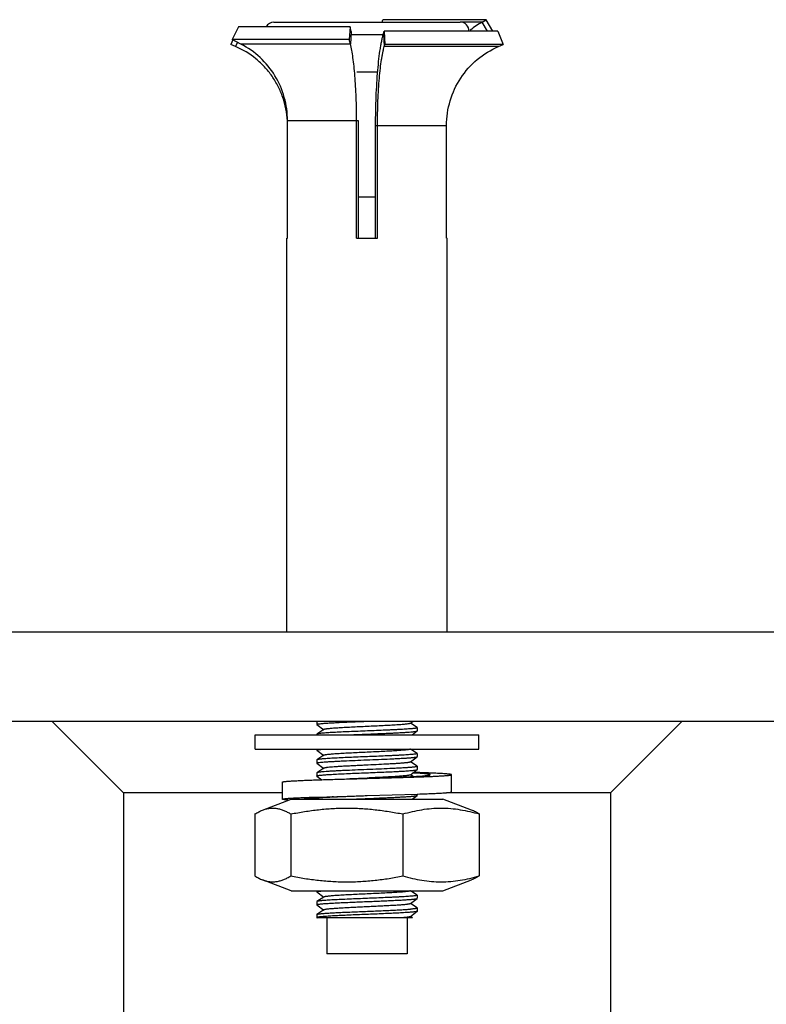
# Model space of a CAD drawing. Units: inches. Extents: x -7 to 24.9, y 0 to 15.9.
# Drawn here: x 6.2 to 6.8, y 15 to 15.9 of the extents above; entities that cross this region are included whole.
import ezdxf

# ---------------------------------------------------------------- set-up
doc = ezdxf.new("R2010")
doc.units = ezdxf.units.IN
doc.header["$LTSCALE"] = 0.935
doc.header["$MEASUREMENT"] = 0
doc.layers.get('0').update_dxf_attribs({"linetype": 'CONTINUOUS'})
doc.layers.add('02___PRT_ALL_AXES', color=7, linetype='CONTINUOUS')

msp = doc.modelspace()

# ---------------------------------------------------------------- linework, layer by layer
at = {"color": 7, "linetype": 'Continuous'}
for p, q in [((6.39369, 15.89298), (6.55636, 15.89298)), ((6.58002, 15.8849), (6.57541, 15.89296)), ((6.58483, 15.8849), (6.57901, 15.89506)), ((6.3628, 15.88885), (6.35718, 15.87772)), ((6.46026, 15.88885), (6.45952, 15.87772)), ((6.46129, 15.88482), (6.46055, 15.87369)), ((6.49003, 15.8849), (6.49066, 15.87339)), ((6.58907, 15.8849), (6.59391, 15.87339)), ((6.35783, 15.87744), (6.35613, 15.87339)), ((6.36502, 15.87369), (6.35718, 15.87772)), ((6.45952, 15.87772), (6.35718, 15.87772)), ((6.46055, 15.87369), (6.45952, 15.87772)), ((6.46182, 15.88199), (6.48924, 15.88199)), ((6.48948, 15.88311), (6.49011, 15.8716)), ((6.36032, 15.8716), (6.35613, 15.87339)), ((6.36187, 15.8753), (6.36032, 15.8716)), ((6.46055, 15.87369), (6.36502, 15.87369)), ((6.49011, 15.8716), (6.49066, 15.87339)), ((6.58973, 15.8716), (6.49011, 15.8716)), ((6.59391, 15.87339), (6.49066, 15.87339)), ((6.58973, 15.8716), (6.59391, 15.87339)), ((6.48432, 15.84931), (6.46603, 15.84931)), ((6.40562, 15.70423), (6.40562, 15.80686)), ((6.46752, 15.80686), (6.40562, 15.80686)), ((6.46589, 15.70423), (6.46589, 15.80686)), ((6.48252, 15.80257), (6.54443, 15.80257)), ((6.48415, 15.70423), (6.48415, 15.80257)), ((6.54443, 15.70423), (6.54443, 15.80257)), ((6.48252, 15.74), (6.46752, 15.74)), ((6.40502, 15.36048), (6.40502, 15.70423)), ((6.40502, 15.70423), (6.40562, 15.70423)), ((6.46589, 15.70423), (6.48415, 15.70423)), ((6.54443, 15.70423), (6.54502, 15.70423)), ((6.54502, 15.36048), (6.54502, 15.70423)), ((6.20002, 15.28236), (6.26252, 15.21986)), ((6.51282, 15.28052), (6.51525, 15.28236)), ((6.75002, 15.28236), (6.68752, 15.21986)), ((6.43119, 15.2795), (6.43203, 15.27986)), ((6.43125, 15.27941), (6.43119, 15.2795)), ((6.43125, 15.27941), (6.43729, 15.27485)), ((6.43742, 15.27502), (6.43128, 15.2711)), ((6.51265, 15.2804), (6.51282, 15.28052)), ((6.51877, 15.27673), (6.51282, 15.28052)), ((6.51442, 15.27048), (6.51879, 15.27378)), ((6.51877, 15.27673), (6.51886, 15.27661)), ((6.51879, 15.27378), (6.51886, 15.27388)), ((6.43128, 15.2711), (6.43119, 15.27099)), ((6.43203, 15.27134), (6.43128, 15.2711)), ((6.43119, 15.257), (6.43203, 15.25736)), ((6.43125, 15.25691), (6.43119, 15.257)), ((6.43125, 15.25691), (6.43729, 15.25235)), ((6.43203, 15.25736), (6.43754, 15.25798)), ((6.51877, 15.25423), (6.51282, 15.25802)), ((6.43128, 15.2486), (6.43119, 15.24849)), ((6.43742, 15.25252), (6.43128, 15.2486)), ((6.43203, 15.24884), (6.43128, 15.2486)), ((6.51282, 15.24677), (6.51879, 15.25128)), ((6.51877, 15.25423), (6.51886, 15.25411)), ((6.51879, 15.25128), (6.51886, 15.25138)), ((6.43119, 15.24575), (6.43203, 15.24611)), ((6.43125, 15.24566), (6.43119, 15.24575)), ((6.43125, 15.24566), (6.43729, 15.2411)), ((6.43742, 15.24127), (6.43128, 15.23735)), ((6.51265, 15.24665), (6.51282, 15.24677)), ((6.51877, 15.24298), (6.51282, 15.24677)), ((6.51282, 15.23552), (6.51879, 15.24003)), ((6.51877, 15.24298), (6.51886, 15.24286)), ((6.51879, 15.24003), (6.51886, 15.24013)), ((6.43128, 15.23735), (6.43119, 15.23724)), ((6.43119, 15.2345), (6.43203, 15.23486)), ((6.43125, 15.23441), (6.43119, 15.2345)), ((6.43125, 15.23441), (6.43546, 15.23123)), ((6.43203, 15.23759), (6.43128, 15.23735)), ((6.47501, 15.2327), (6.45999, 15.23196)), ((6.51265, 15.2354), (6.51282, 15.23552)), ((6.51514, 15.23404), (6.51282, 15.23552)), ((6.54877, 15.22057), (6.54877, 15.23557)), ((6.40127, 15.21419), (6.40127, 15.22919)), ((6.26252, 15.21986), (6.26252, 14.51451)), ((6.40127, 15.21986), (6.26252, 15.21986)), ((6.38383, 15.20467), (6.40877, 15.21423)), ((6.40877, 15.21423), (6.54128, 15.21423)), ((6.43128, 15.21485), (6.43119, 15.21474)), ((6.4312, 15.21609), (6.47502, 15.21738)), ((6.43242, 15.21558), (6.43128, 15.21485)), ((6.43203, 15.21509), (6.43128, 15.21485)), ((6.47502, 15.21738), (6.51884, 15.21867)), ((6.51442, 15.21423), (6.51879, 15.21753)), ((6.51879, 15.21753), (6.51886, 15.21763)), ((6.51884, 15.21867), (6.51949, 15.21869)), ((6.56621, 15.20467), (6.54128, 15.21423)), ((6.68752, 15.21986), (6.54424, 15.21986)), ((6.68752, 15.21986), (6.68752, 14.51451)), ((6.37712, 15.20129), (6.37712, 15.14717)), ((6.40844, 15.20129), (6.40844, 15.14717)), ((6.50634, 15.20129), (6.50634, 15.14717)), ((6.57293, 15.20129), (6.57293, 15.14717)), ((6.40877, 15.13423), (6.38383, 15.14379)), ((6.54128, 15.13423), (6.56621, 15.14379)), ((6.40877, 15.13423), (6.54128, 15.13423)), ((6.43119, 15.13325), (6.43203, 15.13361)), ((6.43125, 15.13316), (6.43119, 15.13325)), ((6.43125, 15.13316), (6.43729, 15.1286)), ((6.43742, 15.12877), (6.43128, 15.12485)), ((6.43203, 15.13361), (6.43754, 15.13423)), ((6.51265, 15.13415), (6.51282, 15.13427)), ((6.51877, 15.13048), (6.51282, 15.13427)), ((6.51282, 15.12302), (6.51879, 15.12753)), ((6.51877, 15.13048), (6.51886, 15.13036)), ((6.51879, 15.12753), (6.51886, 15.12763)), ((6.43128, 15.12485), (6.43119, 15.12474)), ((6.43119, 15.122), (6.43203, 15.12236)), ((6.43125, 15.12191), (6.43119, 15.122)), ((6.43125, 15.12191), (6.43729, 15.11735)), ((6.43203, 15.12509), (6.43128, 15.12485)), ((6.51265, 15.1229), (6.51282, 15.12302)), ((6.51877, 15.11923), (6.51282, 15.12302)), ((6.51877, 15.11923), (6.51886, 15.11911)), ((6.43119, 15.11349), (6.43128, 15.1136)), ((6.43119, 15.11075), (6.43125, 15.11066)), ((6.43125, 15.11066), (6.43149, 15.11048)), ((6.43742, 15.11752), (6.43128, 15.1136)), ((6.51484, 15.11048), (6.43149, 15.11048)), ((6.51265, 15.11165), (6.51282, 15.11177)), ((6.51282, 15.11177), (6.51879, 15.11628)), ((6.51484, 15.11048), (6.51282, 15.11177)), ((6.51886, 15.11638), (6.51879, 15.11628))]:
    msp.add_line(p, q, dxfattribs=at)
at = {"color": 3, "linetype": 'Continuous'}
for p, q in [((6.48823, 15.89296), (6.4887, 15.89506)), ((6.57901, 15.89506), (6.4887, 15.89506)), ((6.57541, 15.89296), (6.5565, 15.89296)), ((6.57541, 15.89296), (6.57901, 15.89506)), ((6.46026, 15.88885), (6.3628, 15.88885)), ((6.46129, 15.88482), (6.46026, 15.88885)), ((6.48948, 15.88311), (6.49003, 15.8849)), ((6.58907, 15.8849), (6.49003, 15.8849)), ((6.46752, 15.70423), (6.46752, 15.80686)), ((6.48252, 15.70423), (6.48252, 15.80257))]:
    msp.add_line(p, q, dxfattribs=at)
at = {"color": 7, "linetype": 'Continuous'}
for centre, radius, start, end in [((6.39369, 15.88548), 0.0075, 90, 153.01427), ((6.55636, 15.88548), 0.0075, 355.56701, 90), ((6.33044, 15.80256), 0.07519, 0.00513, 3.23319)]:
    msp.add_arc(centre, radius, start, end, dxfattribs=at)
at = {"color": 3, "linetype": 'Continuous'}
msp.add_arc((6.6191, 15.81804), 0.08672, 120.25163, 128.50715, dxfattribs=at)
msp.add_open_spline([(6.48252, 15.80257), (6.48252, 15.80681), (6.4826, 15.81522), (6.48296, 15.8276), (6.48354, 15.83946), (6.48434, 15.85053), (6.48534, 15.86057), (6.48635, 15.8682), (6.48726, 15.87363), (6.48795, 15.87715), (6.48867, 15.88028), (6.4892, 15.88221), (6.48948, 15.88311)], degree=3, knots=[0, 0, 0, 0, 0.157095, 0.311254, 0.458757, 0.596581, 0.721956, 0.832415, 0.881329, 0.925705, 0.965327, 1, 1, 1, 1], dxfattribs=at)
at = {"color": 7, "linetype": 'Continuous'}
for points, knots in [([(6.4055, 15.8068), (6.40531, 15.81027), (6.40444, 15.81719), (6.40172, 15.82728), (6.39764, 15.8369), (6.39228, 15.84585), (6.38574, 15.85396), (6.37565, 15.86344), (6.36665, 15.86889), (6.36032, 15.8716)], [0, 0, 0, 0, 0.125453, 0.250957, 0.376252, 0.501366, 0.626358, 0.75129, 1, 1, 1, 1]), ([(6.40562, 15.80686), (6.40562, 15.81371), (6.40374, 15.82747), (6.39548, 15.84652), (6.3824, 15.86261), (6.37108, 15.87057), (6.36502, 15.87369)], [0, 0, 0, 0, 0.25063, 0.500958, 0.750769, 1, 1, 1, 1]), ([(6.46589, 15.80686), (6.46589, 15.81028), (6.46583, 15.81707), (6.46556, 15.82709), (6.46512, 15.83673), (6.46451, 15.84581), (6.46374, 15.85415), (6.46284, 15.86161), (6.46196, 15.86719), (6.46117, 15.8711), (6.46076, 15.87286), (6.46055, 15.87369)], [0, 0, 0, 0, 0.152852, 0.303177, 0.44777, 0.584002, 0.709451, 0.821922, 0.91936, 0.961884, 1, 1, 1, 1]), ([(6.48415, 15.80257), (6.48415, 15.8062), (6.48422, 15.81341), (6.48453, 15.82403), (6.48503, 15.83419), (6.48571, 15.84368), (6.48657, 15.85229), (6.48743, 15.85882), (6.48821, 15.86348), (6.48881, 15.8665), (6.48942, 15.86918), (6.48988, 15.87084), (6.49011, 15.8716)], [0, 0, 0, 0, 0.157095, 0.311254, 0.458757, 0.596581, 0.721956, 0.832415, 0.881329, 0.925705, 0.965327, 1, 1, 1, 1]), ([(6.54443, 15.80257), (6.54443, 15.80985), (6.54655, 15.82449), (6.55588, 15.84453), (6.57052, 15.86103), (6.58308, 15.86875), (6.58973, 15.8716)], [0, 0, 0, 0, 0.25069, 0.501041, 0.750824, 1, 1, 1, 1]), ([(6.43203, 15.27986), (6.43233, 15.27992), (6.43304, 15.28003), (6.43427, 15.28018), (6.4358, 15.28034), (6.43764, 15.28049), (6.43975, 15.28065), (6.4431, 15.28086), (6.44785, 15.28113), (6.45414, 15.28143), (6.46106, 15.28174), (6.46841, 15.28205), (6.47343, 15.28225), (6.47597, 15.28236)], [0, 0, 0, 0, 0.020913, 0.049039, 0.084187, 0.126097, 0.17446, 0.228932, 0.35447, 0.498919, 0.657923, 0.82666, 1, 1, 1, 1]), ([(6.51886, 15.27661), (6.51886, 15.27658), (6.51882, 15.27653), (6.51875, 15.27648), (6.51867, 15.27644), (6.51856, 15.2764), (6.51838, 15.27634), (6.51809, 15.27627), (6.51767, 15.27619), (6.51717, 15.27611), (6.51657, 15.27603), (6.51561, 15.27591), (6.51419, 15.27577), (6.51224, 15.27561), (6.50997, 15.27545), (6.50741, 15.27528), (6.50457, 15.27512), (6.50149, 15.27496), (6.49818, 15.27479), (6.4934, 15.27457), (6.48709, 15.27429), (6.47927, 15.27397), (6.4713, 15.27365), (6.46346, 15.27332), (6.456, 15.273), (6.4492, 15.27268), (6.44403, 15.2724), (6.44039, 15.27217), (6.43809, 15.27201), (6.43609, 15.27185), (6.43443, 15.27168), (6.43311, 15.27153), (6.43235, 15.2714), (6.43203, 15.27134)], [0, 0, 0, 0, 0.001086, 0.001903, 0.002948, 0.004236, 0.005772, 0.009605, 0.01446, 0.020339, 0.027231, 0.035124, 0.053856, 0.076392, 0.102542, 0.132094, 0.164795, 0.200376, 0.238532, 0.278941, 0.36514, 0.456071, 0.548673, 0.639818, 0.726425, 0.805569, 0.874592, 0.904571, 0.931178, 0.954195, 0.973437, 0.988744, 1, 1, 1, 1]), ([(6.51265, 15.2804), (6.51261, 15.28036), (6.51248, 15.2803), (6.51224, 15.28022), (6.51192, 15.28014), (6.51153, 15.28006), (6.51105, 15.27997), (6.51025, 15.27985), (6.50906, 15.27971), (6.50742, 15.27955), (6.50549, 15.27938), (6.50329, 15.27921), (6.50084, 15.27905), (6.49816, 15.27888), (6.49421, 15.27865), (6.48889, 15.27837), (6.48219, 15.27804), (6.47524, 15.27771), (6.46828, 15.27738), (6.46156, 15.27705), (6.45621, 15.27677), (6.45223, 15.27654), (6.44953, 15.27637), (6.44705, 15.27621), (6.44482, 15.27604), (6.44285, 15.27587), (6.44117, 15.27571), (6.43995, 15.27556), (6.43913, 15.27545), (6.43863, 15.27536), (6.43821, 15.27528), (6.43787, 15.2752), (6.43762, 15.27512), (6.43748, 15.27505), (6.43742, 15.27502)], [0, 0, 0, 0, 0.002311, 0.00562, 0.009966, 0.01536, 0.021804, 0.029286, 0.047304, 0.06928, 0.095031, 0.124329, 0.156929, 0.192538, 0.23085, 0.314213, 0.404101, 0.49736, 0.590718, 0.680904, 0.764757, 0.803376, 0.839338, 0.872319, 0.902039, 0.928237, 0.950685, 0.969202, 0.976934, 0.983631, 0.989284, 0.99389, 0.997453, 1, 1, 1, 1]), ([(6.46092, 15.27048), (6.46421, 15.27062), (6.47085, 15.2709), (6.47915, 15.27123), (6.48577, 15.27151), (6.49056, 15.27171), (6.49515, 15.27192), (6.49947, 15.27212), (6.50347, 15.27233), (6.50708, 15.27253), (6.51028, 15.27273), (6.51265, 15.27291), (6.51431, 15.27305), (6.51536, 15.27316), (6.51627, 15.27326), (6.51705, 15.27336), (6.51769, 15.27346), (6.51819, 15.27356), (6.51851, 15.27365), (6.5187, 15.27372), (6.51877, 15.27376), (6.51879, 15.27378)], [0, 0, 0, 0, 0.170059, 0.343979, 0.429506, 0.512565, 0.592059, 0.666935, 0.736205, 0.798946, 0.854339, 0.901645, 0.922075, 0.940262, 0.956148, 0.969692, 0.980856, 0.989612, 0.995966, 0.998263, 1, 1, 1, 1]), ([(6.51265, 15.2579), (6.51261, 15.25786), (6.51248, 15.2578), (6.51224, 15.25772), (6.51192, 15.25764), (6.51153, 15.25756), (6.51105, 15.25747), (6.51025, 15.25735), (6.50906, 15.25721), (6.50742, 15.25705), (6.50549, 15.25688), (6.50329, 15.25671), (6.50084, 15.25655), (6.49816, 15.25638), (6.49421, 15.25615), (6.48889, 15.25587), (6.48219, 15.25554), (6.47524, 15.25521), (6.46828, 15.25488), (6.46156, 15.25455), (6.45621, 15.25427), (6.45223, 15.25404), (6.44953, 15.25387), (6.44705, 15.25371), (6.44482, 15.25354), (6.44285, 15.25337), (6.44117, 15.25321), (6.43995, 15.25306), (6.43913, 15.25295), (6.43863, 15.25286), (6.43821, 15.25278), (6.43787, 15.2527), (6.43762, 15.25262), (6.43748, 15.25255), (6.43742, 15.25252)], [0, 0, 0, 0, 0.002307, 0.005614, 0.009963, 0.015361, 0.021804, 0.029283, 0.047302, 0.06928, 0.095026, 0.124329, 0.156926, 0.192536, 0.230849, 0.314214, 0.4041, 0.497359, 0.590719, 0.680905, 0.764756, 0.803379, 0.839337, 0.872321, 0.902041, 0.928237, 0.95069, 0.969201, 0.976934, 0.983634, 0.989289, 0.993893, 0.997453, 1, 1, 1, 1]), ([(6.51886, 15.25411), (6.51886, 15.25408), (6.51882, 15.25403), (6.51875, 15.25398), (6.51867, 15.25394), (6.51856, 15.2539), (6.51838, 15.25384), (6.51809, 15.25377), (6.51767, 15.25369), (6.51717, 15.25361), (6.51657, 15.25353), (6.51561, 15.25341), (6.51419, 15.25327), (6.51224, 15.25311), (6.50997, 15.25295), (6.50741, 15.25278), (6.50457, 15.25262), (6.50149, 15.25246), (6.49818, 15.25229), (6.4934, 15.25207), (6.48709, 15.25179), (6.47927, 15.25147), (6.4713, 15.25115), (6.46346, 15.25082), (6.45601, 15.2505), (6.4492, 15.25018), (6.44403, 15.2499), (6.44039, 15.24967), (6.43809, 15.24951), (6.43609, 15.24935), (6.43443, 15.24918), (6.43311, 15.24903), (6.43235, 15.2489), (6.43203, 15.24884)], [0, 0, 0, 0, 0.001086, 0.001903, 0.002948, 0.004236, 0.005772, 0.009605, 0.01446, 0.020339, 0.027231, 0.035124, 0.053856, 0.076393, 0.102542, 0.132095, 0.164796, 0.200376, 0.238531, 0.27894, 0.365138, 0.456069, 0.548671, 0.639816, 0.726421, 0.805566, 0.874591, 0.90457, 0.931177, 0.954195, 0.973437, 0.988744, 1, 1, 1, 1]), ([(6.43203, 15.24611), (6.43222, 15.24615), (6.43266, 15.24622), (6.43374, 15.24638), (6.43544, 15.24656), (6.43791, 15.24677), (6.4409, 15.24697), (6.44437, 15.24718), (6.44828, 15.24739), (6.45256, 15.24761), (6.45886, 15.24789), (6.46718, 15.24825), (6.47738, 15.24866), (6.48745, 15.24908), (6.49405, 15.24937), (6.49724, 15.24952)], [0, 0, 0, 0, 0.009091, 0.020464, 0.049902, 0.087928, 0.13402, 0.187541, 0.247733, 0.313746, 0.384653, 0.537085, 0.696434, 0.853683, 1, 1, 1, 1]), ([(6.49724, 15.24952), (6.49873, 15.24959), (6.50158, 15.24973), (6.50563, 15.24995), (6.50921, 15.25016), (6.51188, 15.25035), (6.51375, 15.2505), (6.51493, 15.25061), (6.51597, 15.25072), (6.51684, 15.25083), (6.51756, 15.25094), (6.51812, 15.25104), (6.51848, 15.25114), (6.51869, 15.25122), (6.51877, 15.25126), (6.51879, 15.25128)], [0, 0, 0, 0, 0.206657, 0.394883, 0.561521, 0.704173, 0.765845, 0.820765, 0.868714, 0.909541, 0.943122, 0.969356, 0.988237, 0.994977, 1, 1, 1, 1]), ([(6.49724, 15.241), (6.49405, 15.24085), (6.48745, 15.24056), (6.47738, 15.24014), (6.46718, 15.23973), (6.45886, 15.23938), (6.45256, 15.23909), (6.44828, 15.23888), (6.44437, 15.23867), (6.4409, 15.23846), (6.43791, 15.23825), (6.43544, 15.23804), (6.43374, 15.23786), (6.43266, 15.2377), (6.43222, 15.23763), (6.43203, 15.23759)], [0, 0, 0, 0, 0.146317, 0.303566, 0.462915, 0.615347, 0.686254, 0.752267, 0.812459, 0.86598, 0.912072, 0.950098, 0.979536, 0.990909, 1, 1, 1, 1]), ([(6.43203, 15.23486), (6.43234, 15.23492), (6.43308, 15.23504), (6.43437, 15.2352), (6.43599, 15.23535), (6.43793, 15.23551), (6.44016, 15.23567), (6.4437, 15.2359), (6.44872, 15.23617), (6.45534, 15.23649), (6.46261, 15.23681), (6.47027, 15.23712), (6.4781, 15.23744), (6.48582, 15.23776), (6.49319, 15.23808), (6.49901, 15.23835), (6.5033, 15.23857), (6.50619, 15.23873), (6.50883, 15.23889), (6.5112, 15.23905), (6.51326, 15.23921), (6.51502, 15.23937), (6.51628, 15.23951), (6.51712, 15.23962), (6.51763, 15.2397), (6.51804, 15.23978), (6.51838, 15.23986), (6.51862, 15.23994), (6.51875, 15.24), (6.51879, 15.24003)], [0, 0, 0, 0, 0.011028, 0.025965, 0.044705, 0.067098, 0.092967, 0.122112, 0.189242, 0.266312, 0.350826, 0.440041, 0.531053, 0.620896, 0.706655, 0.785544, 0.821601, 0.855001, 0.885477, 0.912778, 0.936686, 0.957012, 0.973593, 0.980443, 0.986316, 0.991202, 0.9951, 0.998021, 1, 1, 1, 1]), ([(6.49413, 15.2449), (6.49121, 15.24474), (6.48515, 15.24443), (6.4775, 15.24407), (6.47119, 15.24377), (6.46651, 15.24354), (6.46196, 15.24332), (6.45762, 15.24309), (6.45356, 15.24287), (6.44985, 15.24264), (6.44653, 15.24242), (6.44368, 15.2422), (6.44161, 15.24201), (6.44021, 15.24185), (6.43937, 15.24173), (6.43868, 15.24162), (6.43812, 15.24151), (6.43776, 15.24142), (6.43754, 15.24133), (6.43746, 15.24129), (6.43742, 15.24127)], [0, 0, 0, 0, 0.154282, 0.320158, 0.404162, 0.487081, 0.567588, 0.644393, 0.716276, 0.782078, 0.840762, 0.891383, 0.933157, 0.950512, 0.96543, 0.977857, 0.987753, 0.995113, 0.997857, 1, 1, 1, 1]), ([(6.51265, 15.24665), (6.51263, 15.24663), (6.51256, 15.24659), (6.51237, 15.24651), (6.51204, 15.24641), (6.51155, 15.24631), (6.51092, 15.2462), (6.51016, 15.24609), (6.50927, 15.24599), (6.50825, 15.24588), (6.50665, 15.24573), (6.50436, 15.24554), (6.50129, 15.24532), (6.49783, 15.24511), (6.4954, 15.24497), (6.49413, 15.2449)], [0, 0, 0, 0, 0.005637, 0.012943, 0.032824, 0.05986, 0.094052, 0.135342, 0.183612, 0.238673, 0.300326, 0.442548, 0.608268, 0.795154, 1, 1, 1, 1]), ([(6.51886, 15.24286), (6.51886, 15.24281), (6.51877, 15.24274), (6.51864, 15.24268), (6.51848, 15.24262), (6.51827, 15.24256), (6.51801, 15.24251), (6.51772, 15.24245), (6.51723, 15.24237), (6.51651, 15.24227), (6.51551, 15.24215), (6.51435, 15.24204), (6.51247, 15.24188), (6.50973, 15.24168), (6.50603, 15.24145), (6.50179, 15.24122), (6.49881, 15.24107), (6.49724, 15.241)], [0, 0, 0, 0, 0.006822, 0.012761, 0.020643, 0.030529, 0.042445, 0.056402, 0.072398, 0.11045, 0.156472, 0.210309, 0.271748, 0.416334, 0.587878, 0.783631, 1, 1, 1, 1]), ([(6.40127, 15.22919), (6.40127, 15.2292), (6.40128, 15.22922), (6.4013, 15.22924), (6.40133, 15.22927), (6.40136, 15.22929), (6.40142, 15.22932), (6.4015, 15.22935), (6.40164, 15.2294), (6.40184, 15.22945), (6.40209, 15.22949), (6.40237, 15.22954), (6.4027, 15.22959), (6.40308, 15.22964), (6.40367, 15.22971), (6.40451, 15.2298), (6.40564, 15.2299), (6.40694, 15.22999), (6.40841, 15.23009), (6.41003, 15.23019), (6.41182, 15.23029), (6.41449, 15.23043), (6.4182, 15.2306), (6.42304, 15.23079), (6.42839, 15.23099), (6.43418, 15.23119), (6.44037, 15.23139), (6.44689, 15.23159), (6.45368, 15.23178), (6.46068, 15.23198), (6.46782, 15.23218), (6.47261, 15.23231), (6.47502, 15.23238)], [0, 0, 0, 0, 0.000345, 0.000751, 0.001255, 0.00188, 0.002635, 0.003527, 0.005734, 0.008516, 0.011881, 0.01583, 0.020363, 0.02548, 0.031179, 0.044313, 0.059736, 0.077416, 0.097311, 0.119375, 0.143555, 0.169794, 0.228195, 0.294018, 0.366632, 0.445339, 0.529382, 0.617953, 0.710201, 0.805237, 0.902148, 1, 1, 1, 1]), ([(6.51265, 15.2354), (6.51261, 15.23536), (6.51248, 15.2353), (6.51224, 15.23522), (6.51192, 15.23514), (6.51152, 15.23505), (6.51104, 15.23497), (6.51023, 15.23485), (6.50904, 15.23471), (6.50738, 15.23454), (6.50543, 15.23438), (6.50322, 15.23421), (6.50075, 15.23404), (6.49806, 15.23387), (6.49408, 15.23364), (6.48873, 15.23336), (6.48199, 15.23303), (6.47736, 15.23281), (6.47501, 15.2327)], [0, 0, 0, 0, 0.004638, 0.011294, 0.020039, 0.030892, 0.043854, 0.058913, 0.095188, 0.139419, 0.191254, 0.250223, 0.315823, 0.387475, 0.46454, 0.632166, 0.812782, 1, 1, 1, 1]), ([(6.47502, 15.23238), (6.4786, 15.23251), (6.48392, 15.23271), (6.49094, 15.23297), (6.496, 15.23317), (6.50087, 15.23337), (6.50548, 15.23357), (6.5098, 15.23377), (6.51379, 15.23396), (6.5174, 15.23416), (6.52061, 15.23436), (6.52337, 15.23455), (6.52539, 15.23472), (6.52677, 15.23486), (6.52761, 15.23496), (6.52824, 15.23505), (6.52868, 15.23512), (6.52896, 15.23516), (6.5292, 15.23521), (6.52942, 15.23526), (6.5296, 15.23531), (6.52975, 15.23536), (6.52987, 15.23541), (6.52994, 15.23545), (6.52999, 15.23549), (6.53001, 15.23551), (6.53002, 15.23554), (6.53002, 15.23556), (6.53002, 15.23557)], [0, 0, 0, 0, 0.19454, 0.28947, 0.381615, 0.470091, 0.554047, 0.632677, 0.705225, 0.770997, 0.829363, 0.879767, 0.921734, 0.939429, 0.954877, 0.968046, 0.973769, 0.978914, 0.983481, 0.987469, 0.990882, 0.993725, 0.996009, 0.997759, 0.998452, 0.999038, 0.999543, 1, 1, 1, 1]), ([(6.47502, 15.23238), (6.47743, 15.23245), (6.48223, 15.23258), (6.48937, 15.23278), (6.49636, 15.23297), (6.50316, 15.23317), (6.50968, 15.23337), (6.51587, 15.23357), (6.52166, 15.23377), (6.52701, 15.23396), (6.53185, 15.23416), (6.53555, 15.23433), (6.53823, 15.23447), (6.54001, 15.23457), (6.54164, 15.23466), (6.54311, 15.23476), (6.54441, 15.23486), (6.54554, 15.23496), (6.54638, 15.23505), (6.54697, 15.23512), (6.54734, 15.23516), (6.54767, 15.23521), (6.54796, 15.23526), (6.54821, 15.23531), (6.54841, 15.23536), (6.54854, 15.2354), (6.54863, 15.23544), (6.54868, 15.23546), (6.54872, 15.23549), (6.54875, 15.23551), (6.54877, 15.23554), (6.54877, 15.23556), (6.54877, 15.23557)], [0, 0, 0, 0, 0.097852, 0.194763, 0.289799, 0.382047, 0.470618, 0.554661, 0.633368, 0.705982, 0.771805, 0.830206, 0.856445, 0.880625, 0.902689, 0.922584, 0.940264, 0.955687, 0.968821, 0.97452, 0.979637, 0.98417, 0.988119, 0.991484, 0.994266, 0.996473, 0.997365, 0.99812, 0.998745, 0.999249, 0.999655, 1, 1, 1, 1]), ([(6.53002, 15.23557), (6.53002, 15.23557), (6.53002, 15.23559), (6.53001, 15.23562), (6.52999, 15.23564), (6.52995, 15.23568), (6.52988, 15.23572), (6.52977, 15.23576), (6.52963, 15.23581), (6.52946, 15.23586), (6.52926, 15.23591), (6.52893, 15.23597), (6.52845, 15.23606), (6.52778, 15.23615), (6.52699, 15.23625), (6.5257, 15.23638), (6.52382, 15.23655), (6.52123, 15.23673), (6.51823, 15.23692), (6.51609, 15.23704), (6.51496, 15.23711)], [0, 0, 0, 0, 0.001599, 0.003352, 0.005376, 0.007751, 0.013721, 0.021483, 0.031124, 0.042686, 0.05619, 0.071646, 0.108418, 0.152977, 0.205254, 0.265151, 0.407293, 0.578191, 0.776345, 1, 1, 1, 1]), ([(6.54877, 15.23557), (6.54877, 15.23558), (6.54877, 15.2356), (6.54874, 15.23563), (6.54869, 15.23566), (6.54863, 15.23569), (6.54855, 15.23573), (6.54845, 15.23576), (6.54834, 15.23579), (6.54815, 15.23583), (6.54787, 15.23589), (6.54749, 15.23595), (6.54703, 15.23601), (6.54651, 15.23607), (6.54592, 15.23613), (6.54499, 15.23622), (6.54368, 15.23633), (6.5419, 15.23645), (6.53986, 15.23658), (6.53758, 15.2367), (6.53506, 15.23683), (6.53231, 15.23695), (6.52934, 15.23708), (6.52616, 15.2372), (6.52155, 15.23737), (6.51799, 15.23749), (6.51557, 15.23757)], [0, 0, 0, 0, 0.000977, 0.002206, 0.003826, 0.005899, 0.008452, 0.0115, 0.015053, 0.019114, 0.028771, 0.040481, 0.054244, 0.070052, 0.087896, 0.107759, 0.153476, 0.207041, 0.268255, 0.336891, 0.412688, 0.49536, 0.584594, 0.680048, 0.781362, 1, 1, 1, 1]), ([(6.40127, 15.21419), (6.40127, 15.2142), (6.40128, 15.21422), (6.40131, 15.21425), (6.40135, 15.21428), (6.4014, 15.21431), (6.40147, 15.21434), (6.40156, 15.21437), (6.40166, 15.2144), (6.40183, 15.21444), (6.40208, 15.21449), (6.40242, 15.21455), (6.40283, 15.21461), (6.4033, 15.21467), (6.40383, 15.21473), (6.40465, 15.21481), (6.40583, 15.21491), (6.40743, 15.21503), (6.40925, 15.21515), (6.4113, 15.21526), (6.41357, 15.21538), (6.41605, 15.2155), (6.41872, 15.21562), (6.42159, 15.21574), (6.42577, 15.2159), (6.429, 15.21601), (6.4312, 15.21609)], [0, 0, 0, 0, 0.00102, 0.002279, 0.003917, 0.005996, 0.008546, 0.011584, 0.015119, 0.019157, 0.02875, 0.040377, 0.054038, 0.06973, 0.087443, 0.107165, 0.152575, 0.205818, 0.266721, 0.33508, 0.410665, 0.493222, 0.58247, 0.678108, 0.779809, 1, 1, 1, 1]), ([(6.4066, 15.21342), (6.40619, 15.21345), (6.40542, 15.21351), (6.40434, 15.2136), (6.40354, 15.21368), (6.40299, 15.21375), (6.40263, 15.2138), (6.40232, 15.21385), (6.40204, 15.2139), (6.40181, 15.21394), (6.40162, 15.21399), (6.40149, 15.21403), (6.40141, 15.21407), (6.40136, 15.21409), (6.40132, 15.21412), (6.4013, 15.21414), (6.40128, 15.21417), (6.40127, 15.21418), (6.40127, 15.21419)], [0, 0, 0, 0, 0.228325, 0.427465, 0.597004, 0.670571, 0.736626, 0.795147, 0.846127, 0.889574, 0.92552, 0.954056, 0.965607, 0.975401, 0.98352, 0.990107, 0.995433, 1, 1, 1, 1]), ([(6.42003, 15.21423), (6.42004, 15.21424), (6.42007, 15.21428), (6.42012, 15.21431), (6.4202, 15.21435), (6.42033, 15.21441), (6.42056, 15.21448), (6.4209, 15.21456), (6.42131, 15.21463), (6.42182, 15.21471), (6.4224, 15.21479), (6.42306, 15.21487), (6.4238, 15.21495), (6.42495, 15.21506), (6.42657, 15.2152), (6.42874, 15.21535), (6.43028, 15.21545), (6.4311, 15.2155)], [0, 0, 0, 0, 0.004509, 0.01037, 0.017816, 0.026959, 0.050528, 0.081305, 0.119346, 0.164647, 0.21717, 0.276853, 0.343622, 0.417381, 0.585438, 0.780033, 1, 1, 1, 1]), ([(6.43119, 15.21551), (6.43256, 15.21559), (6.43548, 15.21576), (6.4401, 15.21599), (6.44518, 15.21622), (6.45269, 15.21654), (6.46268, 15.21692), (6.47083, 15.21722), (6.47502, 15.21738)], [0, 0, 0, 0, 0.093888, 0.199775, 0.316263, 0.441809, 0.713331, 1, 1, 1, 1]), ([(6.44578, 15.21624), (6.44416, 15.21615), (6.44184, 15.21602), (6.43889, 15.21582), (6.43703, 15.21567), (6.43541, 15.21553), (6.43404, 15.21539), (6.43294, 15.21525), (6.4323, 15.21514), (6.43203, 15.21509)], [0, 0, 0, 0, 0.352571, 0.505431, 0.641305, 0.759388, 0.858913, 0.93927, 1, 1, 1, 1]), ([(6.46092, 15.21423), (6.46421, 15.21437), (6.47085, 15.21465), (6.47915, 15.21498), (6.48577, 15.21526), (6.49056, 15.21546), (6.49515, 15.21567), (6.49947, 15.21587), (6.50346, 15.21608), (6.50708, 15.21628), (6.51028, 15.21648), (6.51265, 15.21666), (6.51431, 15.2168), (6.51536, 15.21691), (6.51627, 15.21701), (6.51705, 15.21711), (6.51769, 15.21721), (6.51819, 15.21731), (6.51851, 15.2174), (6.5187, 15.21747), (6.51877, 15.21751), (6.51879, 15.21753)], [0, 0, 0, 0, 0.170046, 0.34396, 0.429488, 0.51255, 0.592048, 0.666924, 0.736192, 0.798932, 0.854326, 0.901635, 0.922067, 0.940254, 0.956142, 0.969688, 0.980854, 0.989611, 0.995966, 0.998262, 1, 1, 1, 1]), ([(6.51949, 15.21869), (6.52165, 15.21877), (6.52481, 15.21888), (6.5289, 15.21904), (6.53171, 15.21916), (6.53433, 15.21927), (6.53675, 15.21939), (6.53897, 15.21951), (6.54097, 15.21962), (6.54276, 15.21974), (6.54432, 15.21985), (6.54547, 15.21995), (6.54628, 15.22004), (6.5468, 15.22009), (6.54725, 15.22015), (6.54765, 15.22021), (6.54799, 15.22027), (6.54823, 15.22032), (6.54839, 15.22036), (6.54849, 15.22039), (6.54858, 15.22042), (6.54865, 15.22045), (6.5487, 15.22048), (6.54874, 15.2205), (6.54877, 15.22053), (6.54877, 15.22056), (6.54877, 15.22057)], [0, 0, 0, 0, 0.220489, 0.322265, 0.417937, 0.507187, 0.589721, 0.665265, 0.73357, 0.794411, 0.847593, 0.892944, 0.912638, 0.930326, 0.945995, 0.959637, 0.971249, 0.98083, 0.984863, 0.988395, 0.991432, 0.993982, 0.996063, 0.997704, 0.998971, 1, 1, 1, 1]), ([(6.38383, 15.20467), (6.38484, 15.20505), (6.38686, 15.20571), (6.38946, 15.20622), (6.39154, 15.20641), (6.39309, 15.20644), (6.39464, 15.20637), (6.39618, 15.20618), (6.39773, 15.20589), (6.3998, 15.20537), (6.40185, 15.20465), (6.40388, 15.20376), (6.40593, 15.20276), (6.40744, 15.2019), (6.40844, 15.20129)], [0, 0, 0, 0, 0.124982, 0.246524, 0.306531, 0.36633, 0.42618, 0.486341, 0.54705, 0.608518, 0.734328, 0.798936, 0.864747, 1, 1, 1, 1]), ([(6.40844, 15.20129), (6.41247, 15.20208), (6.42056, 15.20352), (6.43075, 15.20488), (6.43892, 15.20567), (6.44507, 15.20611), (6.45123, 15.20637), (6.45739, 15.20645), (6.46355, 15.20637), (6.46971, 15.20611), (6.47585, 15.20567), (6.48403, 15.20488), (6.49421, 15.20352), (6.50231, 15.20208), (6.50634, 15.20129)], [0, 0, 0, 0, 0.125038, 0.250042, 0.312538, 0.375028, 0.437515, 0.5, 0.562485, 0.624972, 0.687462, 0.749958, 0.874962, 1, 1, 1, 1]), ([(6.50634, 15.20129), (6.50907, 15.20207), (6.51456, 15.20351), (6.52287, 15.20515), (6.53124, 15.20619), (6.53684, 15.20643), (6.53963, 15.20643)], [0, 0, 0, 0, 0.252427, 0.502963, 0.751933, 1, 1, 1, 1]), ([(6.53963, 15.20643), (6.54243, 15.20643), (6.54803, 15.20619), (6.5564, 15.20515), (6.56471, 15.20351), (6.5702, 15.20207), (6.57293, 15.20129)], [0, 0, 0, 0, 0.248067, 0.497037, 0.747573, 1, 1, 1, 1]), ([(6.37712, 15.20129), (6.37821, 15.20196), (6.3804, 15.20319), (6.38269, 15.20423), (6.38383, 15.20467)], [0, 0, 0, 0, 0.510088, 1, 1, 1, 1]), ([(6.57293, 15.20129), (6.57184, 15.20196), (6.56965, 15.20319), (6.56736, 15.20423), (6.56621, 15.20467)], [0, 0, 0, 0, 0.510088, 1, 1, 1, 1]), ([(6.37712, 15.14717), (6.37821, 15.1465), (6.3804, 15.14527), (6.38269, 15.14423), (6.38383, 15.14379)], [0, 0, 0, 0, 0.510088, 1, 1, 1, 1]), ([(6.38383, 15.14379), (6.38484, 15.14341), (6.38686, 15.14275), (6.38946, 15.14224), (6.39154, 15.14205), (6.39309, 15.14202), (6.39464, 15.14209), (6.39618, 15.14228), (6.39773, 15.14257), (6.3998, 15.14309), (6.40185, 15.14381), (6.40388, 15.1447), (6.40593, 15.1457), (6.40744, 15.14656), (6.40844, 15.14717)], [0, 0, 0, 0, 0.124982, 0.246524, 0.306531, 0.36633, 0.42618, 0.486341, 0.54705, 0.608518, 0.734328, 0.798936, 0.864747, 1, 1, 1, 1]), ([(6.40844, 15.14717), (6.41247, 15.14638), (6.42056, 15.14494), (6.43075, 15.14358), (6.43892, 15.14279), (6.44507, 15.14235), (6.45123, 15.14209), (6.45739, 15.14201), (6.46355, 15.14209), (6.46971, 15.14235), (6.47585, 15.14279), (6.48403, 15.14358), (6.49421, 15.14494), (6.50231, 15.14638), (6.50634, 15.14717)], [0, 0, 0, 0, 0.125038, 0.250042, 0.312538, 0.375028, 0.437515, 0.5, 0.562485, 0.624972, 0.687462, 0.749958, 0.874962, 1, 1, 1, 1]), ([(6.50634, 15.14717), (6.50907, 15.14639), (6.51456, 15.14495), (6.52287, 15.14331), (6.53124, 15.14227), (6.53684, 15.14203), (6.53963, 15.14203)], [0, 0, 0, 0, 0.252427, 0.502963, 0.751933, 1, 1, 1, 1]), ([(6.53963, 15.14203), (6.54243, 15.14203), (6.54803, 15.14227), (6.5564, 15.14331), (6.56471, 15.14495), (6.5702, 15.14639), (6.57293, 15.14717)], [0, 0, 0, 0, 0.248067, 0.497037, 0.747573, 1, 1, 1, 1]), ([(6.57293, 15.14717), (6.57184, 15.1465), (6.56965, 15.14527), (6.56736, 15.14423), (6.56621, 15.14379)], [0, 0, 0, 0, 0.510088, 1, 1, 1, 1]), ([(6.51886, 15.13036), (6.51886, 15.13033), (6.51882, 15.13028), (6.51875, 15.13023), (6.51867, 15.13019), (6.51856, 15.13015), (6.51838, 15.13009), (6.51809, 15.13002), (6.51767, 15.12994), (6.51717, 15.12986), (6.51657, 15.12978), (6.51561, 15.12966), (6.51419, 15.12952), (6.51224, 15.12936), (6.50997, 15.1292), (6.50741, 15.12903), (6.50457, 15.12887), (6.50149, 15.12871), (6.49818, 15.12854), (6.4934, 15.12832), (6.48709, 15.12804), (6.47926, 15.12772), (6.4713, 15.1274), (6.46345, 15.12707), (6.456, 15.12675), (6.44919, 15.12643), (6.44403, 15.12615), (6.44039, 15.12592), (6.43809, 15.12576), (6.43609, 15.1256), (6.43443, 15.12543), (6.43311, 15.12528), (6.43235, 15.12515), (6.43203, 15.12509)], [0, 0, 0, 0, 0.001086, 0.001903, 0.002949, 0.004237, 0.005774, 0.009607, 0.014464, 0.020343, 0.027237, 0.035132, 0.053866, 0.076405, 0.102557, 0.132112, 0.164816, 0.200399, 0.23856, 0.278974, 0.365183, 0.456116, 0.54871, 0.639845, 0.726445, 0.805586, 0.874606, 0.904582, 0.931186, 0.954199, 0.973438, 0.988744, 1, 1, 1, 1]), ([(6.51265, 15.13415), (6.51261, 15.13411), (6.51248, 15.13405), (6.51224, 15.13397), (6.51192, 15.13389), (6.51153, 15.13381), (6.51105, 15.13372), (6.51025, 15.1336), (6.50906, 15.13346), (6.50742, 15.1333), (6.50549, 15.13313), (6.50329, 15.13296), (6.50084, 15.1328), (6.49816, 15.13263), (6.49421, 15.1324), (6.48889, 15.13212), (6.48219, 15.13179), (6.47524, 15.13146), (6.46828, 15.13113), (6.46156, 15.1308), (6.45621, 15.13052), (6.45223, 15.13029), (6.44953, 15.13012), (6.44705, 15.12996), (6.44482, 15.12979), (6.44285, 15.12962), (6.44117, 15.12946), (6.43995, 15.12931), (6.43913, 15.1292), (6.43863, 15.12911), (6.43821, 15.12903), (6.43787, 15.12895), (6.43762, 15.12887), (6.43748, 15.1288), (6.43742, 15.12877)], [0, 0, 0, 0, 0.002307, 0.005618, 0.009967, 0.015363, 0.021803, 0.029283, 0.047306, 0.06928, 0.095029, 0.124331, 0.156926, 0.192539, 0.230849, 0.314214, 0.404101, 0.497359, 0.590718, 0.680905, 0.764756, 0.803378, 0.839335, 0.872321, 0.902038, 0.928237, 0.950687, 0.969199, 0.976934, 0.983634, 0.989286, 0.993889, 0.997451, 1, 1, 1, 1]), ([(6.51298, 15.12669), (6.51338, 15.12672), (6.51415, 15.12679), (6.51524, 15.12689), (6.51619, 15.127), (6.51699, 15.1271), (6.51765, 15.1272), (6.51817, 15.12731), (6.5185, 15.1274), (6.5187, 15.12747), (6.51877, 15.12751), (6.51879, 15.12753)], [0, 0, 0, 0, 0.207774, 0.392949, 0.554781, 0.692604, 0.806073, 0.894992, 0.959362, 0.982538, 1, 1, 1, 1]), ([(6.43203, 15.12236), (6.43228, 15.12241), (6.43287, 15.12251), (6.43388, 15.12264), (6.43513, 15.12277), (6.43723, 15.12296), (6.44039, 15.12319), (6.44476, 15.12346), (6.44982, 15.12372), (6.45545, 15.12399), (6.46153, 15.12426), (6.47012, 15.12462), (6.4809, 15.12505), (6.49145, 15.1255), (6.49932, 15.12586), (6.50449, 15.12613), (6.50898, 15.1264), (6.51173, 15.12659), (6.51298, 15.12669)], [0, 0, 0, 0, 0.009619, 0.022192, 0.037654, 0.055924, 0.100456, 0.15481, 0.217747, 0.287836, 0.363486, 0.442966, 0.606107, 0.762464, 0.83361, 0.89785, 0.953754, 1, 1, 1, 1]), ([(6.50767, 15.12207), (6.50654, 15.12197), (6.50403, 15.12176), (6.49993, 15.12148), (6.4952, 15.12121), (6.48996, 15.12093), (6.48435, 15.12064), (6.4785, 15.12036), (6.47256, 15.12008), (6.46669, 15.1198), (6.46103, 15.11952), (6.45571, 15.11924), (6.45089, 15.11896), (6.44723, 15.11872), (6.44464, 15.11852), (6.44297, 15.11838), (6.44151, 15.11824), (6.44025, 15.1181), (6.43922, 15.11796), (6.43841, 15.11783), (6.43788, 15.11771), (6.43758, 15.1176), (6.43747, 15.11755), (6.43742, 15.11752)], [0, 0, 0, 0, 0.048394, 0.107254, 0.175057, 0.250138, 0.330604, 0.414429, 0.499508, 0.5837, 0.664887, 0.74103, 0.810215, 0.870704, 0.89721, 0.920993, 0.941909, 0.959836, 0.974659, 0.986309, 0.994742, 0.997758, 1, 1, 1, 1]), ([(6.51265, 15.1229), (6.51263, 15.12288), (6.51256, 15.12284), (6.51239, 15.12277), (6.5121, 15.12268), (6.51165, 15.12258), (6.51108, 15.12248), (6.51039, 15.12237), (6.50924, 15.12223), (6.50832, 15.12214), (6.50767, 15.12207)], [0, 0, 0, 0, 0.019418, 0.044288, 0.111194, 0.20154, 0.315466, 0.452846, 0.613158, 1, 1, 1, 1]), ([(6.51886, 15.11911), (6.51886, 15.11906), (6.51877, 15.11899), (6.51864, 15.11893), (6.51847, 15.11887), (6.51826, 15.11881), (6.518, 15.11875), (6.5177, 15.1187), (6.5172, 15.11861), (6.51647, 15.11851), (6.51546, 15.1184), (6.51427, 15.11828), (6.51343, 15.11821), (6.51298, 15.11817)], [0, 0, 0, 0, 0.025007, 0.046833, 0.075822, 0.1122, 0.156065, 0.207435, 0.266295, 0.406355, 0.575887, 0.774104, 1, 1, 1, 1]), ([(6.43293, 15.11126), (6.4328, 15.11124), (6.43254, 15.1112), (6.43219, 15.11114), (6.43189, 15.11108), (6.43164, 15.11101), (6.43145, 15.11095), (6.43132, 15.1109), (6.43125, 15.11085), (6.43121, 15.11081), (6.43119, 15.11078), (6.43119, 15.11075)], [0, 0, 0, 0, 0.22163, 0.414992, 0.580036, 0.716802, 0.825509, 0.906815, 0.937757, 0.962859, 1, 1, 1, 1]), ([(6.43128, 15.1136), (6.43132, 15.11363), (6.43144, 15.11368), (6.43166, 15.11375), (6.43195, 15.11382), (6.43246, 15.11392), (6.43328, 15.11405), (6.43445, 15.11419), (6.43589, 15.11433), (6.43757, 15.11447), (6.43949, 15.11461), (6.44164, 15.11475), (6.444, 15.11489), (6.44752, 15.11509), (6.45234, 15.11533), (6.45852, 15.11561), (6.46512, 15.11589), (6.47197, 15.11617), (6.4789, 15.11646), (6.48573, 15.11674), (6.49228, 15.11702), (6.4984, 15.1173), (6.50393, 15.11758), (6.50872, 15.11786), (6.51165, 15.11806), (6.51298, 15.11817)], [0, 0, 0, 0, 0.001996, 0.004778, 0.008369, 0.012776, 0.024041, 0.038528, 0.056153, 0.076818, 0.100389, 0.12672, 0.15565, 0.18699, 0.256104, 0.332311, 0.413682, 0.498152, 0.583579, 0.667793, 0.748661, 0.824131, 0.89228, 0.951416, 1, 1, 1, 1]), ([(6.51879, 15.11628), (6.51875, 15.11625), (6.51863, 15.11619), (6.51839, 15.11611), (6.51808, 15.11604), (6.51768, 15.11596), (6.51721, 15.11588), (6.51641, 15.11577), (6.51522, 15.11564), (6.51355, 15.11548), (6.5116, 15.11533), (6.50936, 15.11518), (6.50686, 15.11502), (6.50411, 15.11486), (6.50003, 15.11465), (6.49448, 15.11439), (6.48742, 15.11408), (6.47998, 15.11377), (6.47239, 15.11346), (6.46488, 15.11315), (6.45768, 15.11284), (6.45101, 15.11253), (6.44507, 15.11223), (6.44067, 15.11196), (6.43766, 15.11174), (6.43581, 15.11159), (6.43427, 15.11143), (6.43334, 15.11132), (6.43293, 15.11126)], [0, 0, 0, 0, 0.001926, 0.004747, 0.008496, 0.013183, 0.018808, 0.025365, 0.041225, 0.060659, 0.083529, 0.109655, 0.138848, 0.17088, 0.205509, 0.281484, 0.364451, 0.451872, 0.541073, 0.629328, 0.713937, 0.79231, 0.862054, 0.921043, 0.945932, 0.967488, 0.985552, 1, 1, 1, 1]), ([(6.51265, 15.11165), (6.51262, 15.11162), (6.51251, 15.11156), (6.51232, 15.11149), (6.51206, 15.11142), (6.51161, 15.11132), (6.51088, 15.11119), (6.50983, 15.11105), (6.50855, 15.11091), (6.50705, 15.11076), (6.50533, 15.11062), (6.50412, 15.11053), (6.50348, 15.11048)], [0, 0, 0, 0, 0.015903, 0.037901, 0.066234, 0.100986, 0.189794, 0.304069, 0.443189, 0.606415, 0.792516, 1, 1, 1, 1])]:
    msp.add_open_spline(points, degree=3, knots=knots, dxfattribs=at)
msp.add_open_spline([(6.4311, 15.2155), (6.43113, 15.2155), (6.43116, 15.21551), (6.43119, 15.21551)], degree=3, dxfattribs=at)
at = {"layer": '02___PRT_ALL_AXES', "color": 7, "linetype": 'Continuous'}
for p, q in [((5.47502, 15.36048), (7.47502, 15.36048)), ((5.47502, 15.28236), (7.47502, 15.28236)), ((6.43119, 15.28224), (6.43119, 15.2795)), ((6.51886, 15.27661), (6.51886, 15.27388)), ((6.37752, 15.25798), (6.37752, 15.27048)), ((6.37752, 15.27048), (6.57252, 15.27048)), ((6.43119, 15.27099), (6.43119, 15.27048)), ((6.57252, 15.25798), (6.57252, 15.27048)), ((6.43119, 15.25798), (6.43119, 15.257)), ((6.43119, 15.24849), (6.43119, 15.24575)), ((6.51886, 15.25411), (6.51886, 15.25138)), ((6.51886, 15.24286), (6.51886, 15.24013)), ((6.43119, 15.23724), (6.43119, 15.2345)), ((6.43119, 15.21474), (6.43119, 15.21423)), ((6.51886, 15.21867), (6.51886, 15.21763)), ((6.43119, 15.13423), (6.43119, 15.13325)), ((6.51886, 15.13036), (6.51886, 15.12763)), ((6.43119, 15.12474), (6.43119, 15.122)), ((6.51886, 15.11911), (6.51886, 15.11638)), ((6.43119, 15.11349), (6.43119, 15.11075)), ((6.44002, 15.11048), (6.44002, 15.07923)), ((6.51002, 15.11048), (6.51002, 15.07923)), ((6.51002, 15.07923), (6.44002, 15.07923))]:
    msp.add_line(p, q, dxfattribs=at)
at = {"layer": '02___PRT_ALL_AXES', "color": 3, "linetype": 'Continuous'}
msp.add_line((6.37752, 15.25798), (6.57252, 15.25798), dxfattribs=at)

doc.saveas('drawing.dxf')
